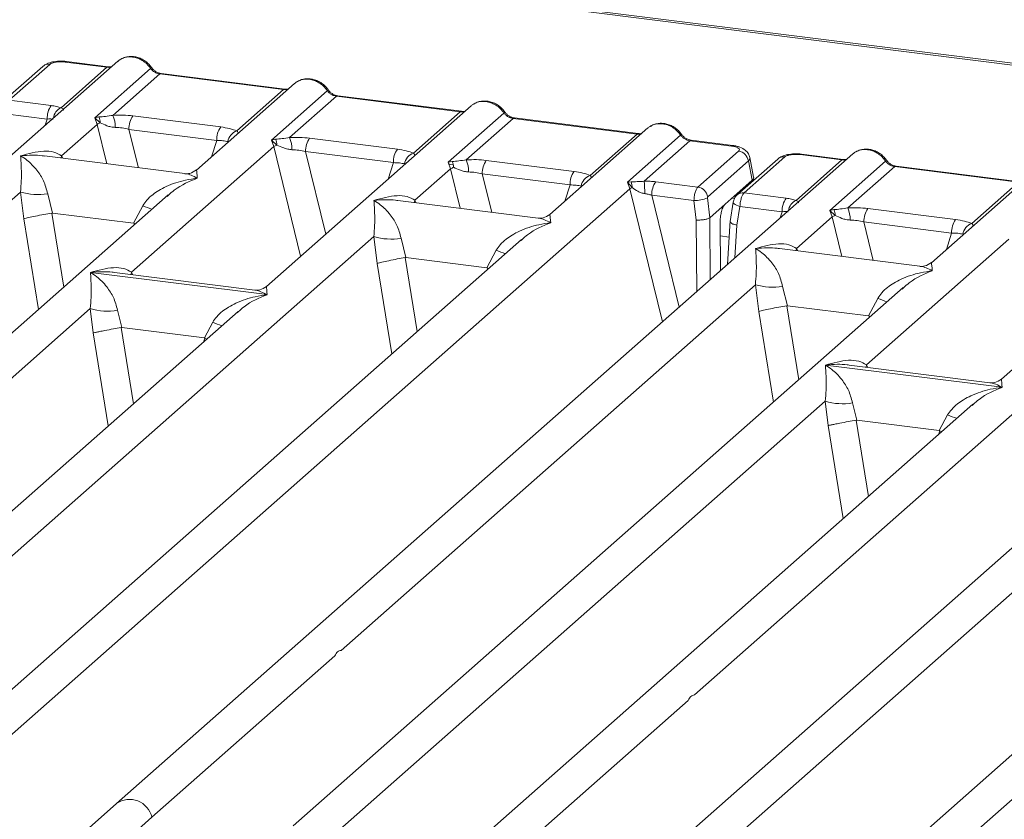
# Model space of a CAD drawing. Units: millimetres. Extents: x 5 to 428, y 5 to 292.
# Drawn here: x 338 to 347, y 126 to 133 of the extents above; entities that cross this region are included whole.
import ezdxf

# ---------------------------------------------------------------- set-up
doc = ezdxf.new("R2010")
doc.units = ezdxf.units.MM

msp = doc.modelspace()

# ---------------------------------------------------------------- linework, layer by layer
at = {"color": 7, "linetype": 'Continuous', "lineweight": 15}
for p, q in [((380.90804, 128.55929), (318.3689, 136.43848)), ((380.94375, 128.57339), (318.40462, 136.45258)), ((338.67733, 132.85206), (331.7148, 126.71168)), ((338.57356, 132.79415), (338.17887, 132.84387)), ((338.58606, 132.79908), (338.19137, 132.84881)), ((337.96685, 132.80264), (337.58204, 132.46327)), ((338.033, 132.82192), (337.64819, 132.48255)), ((338.14041, 132.41215), (338.57356, 132.79415)), ((338.45825, 132.31739), (338.98565, 132.78251)), ((339.07356, 132.73115), (338.63005, 132.34002)), ((339.07356, 132.73115), (340.24394, 132.5837)), ((340.25644, 132.58863), (339.08606, 132.73609)), ((340.34771, 132.64162), (339.41967, 131.82316)), ((339.80043, 132.19256), (340.24394, 132.5837)), ((340.12863, 132.10694), (340.65603, 132.57206)), ((337.64819, 132.48255), (338.04627, 132.4324)), ((340.74394, 132.5207), (340.30043, 132.12957)), ((340.74394, 132.5207), (341.91432, 132.37325)), ((341.92682, 132.37818), (340.75644, 132.52564)), ((342.0181, 132.43117), (340.08054, 130.7224)), ((338.00848, 132.3051), (337.60953, 132.35537)), ((338.49765, 132.32444), (338.45825, 132.31739)), ((338.48129, 132.255), (338.45825, 132.31739)), ((338.45825, 132.31739), (338.50911, 132.27018)), ((338.81938, 132.335), (339.64847, 132.23054)), ((341.47081, 131.98211), (341.91432, 132.37325)), ((341.79902, 131.8965), (342.32641, 132.36162)), ((342.41432, 132.31026), (341.97081, 131.91912)), ((342.41432, 132.31026), (343.5847, 132.1628)), ((343.5972, 132.16774), (342.42682, 132.31519)), ((338.14451, 131.95798), (338.48129, 132.255)), ((338.78159, 132.2077), (339.61069, 132.10325)), ((343.68848, 132.22072), (342.76044, 131.40226)), ((340.16803, 132.11399), (340.12863, 132.10694)), ((340.15167, 132.04455), (340.12863, 132.10694)), ((340.12863, 132.10694), (340.1795, 132.05973)), ((340.48976, 132.12455), (341.31886, 132.02009)), ((343.1412, 131.77166), (343.5847, 132.1628)), ((343.49373, 131.70751), (343.9968, 132.15117)), ((344.0847, 132.09981), (343.65156, 131.71781)), ((344.0847, 132.09981), (344.47939, 132.05008)), ((344.49189, 132.05502), (344.0972, 132.10474)), ((338.80538, 130.85723), (340.15167, 132.04455)), ((339.30974, 131.78932), (337.98243, 131.95654)), ((345.62612, 131.9766), (338.66359, 125.83622)), ((340.45197, 131.99725), (341.28107, 131.8928)), ((342.16014, 131.9141), (342.98924, 131.80964)), ((344.16043, 131.66209), (344.54524, 132.00146)), ((344.91564, 131.92718), (344.53084, 131.58781)), ((344.98179, 131.94646), (344.59698, 131.60709)), ((344.68751, 131.75546), (344.65047, 131.94264)), ((345.08921, 131.53669), (345.52235, 131.91868)), ((345.52235, 131.91868), (345.12766, 131.96841)), ((345.53485, 131.92362), (345.14016, 131.97334)), ((341.48527, 131.53708), (341.82205, 131.8341)), ((341.83841, 131.90354), (341.79902, 131.8965)), ((341.82205, 131.8341), (341.79902, 131.8965)), ((344.63787, 131.90863), (344.25306, 131.56926)), ((344.63787, 131.90863), (344.67403, 131.72585)), ((345.40704, 131.44193), (345.93444, 131.90705)), ((346.02235, 131.85569), (345.57884, 131.46455)), ((346.02235, 131.85569), (347.19273, 131.70823)), ((347.20523, 131.71317), (346.03485, 131.86062)), ((342.12235, 131.7868), (342.95145, 131.68235)), ((344.41741, 131.49953), (344.67403, 131.72585)), ((347.29651, 131.76615), (346.36847, 130.94769)), ((337.06035, 125.95108), (343.51727, 131.64555)), ((343.52923, 131.71171), (343.49373, 131.70751)), ((343.51727, 131.64555), (343.49373, 131.70751)), ((343.49373, 131.70751), (343.53844, 131.65688)), ((343.76235, 131.71224), (344.16043, 131.66209)), ((346.74922, 131.3171), (347.19273, 131.70823)), ((339.15226, 131.58732), (333.38518, 126.50124)), ((333.8377, 128.15974), (337.75547, 131.61488)), ((337.75547, 131.61488), (337.78782, 131.36167)), ((338.01298, 131.59902), (338.05898, 131.41679)), ((339.15405, 131.58518), (339.14149, 131.57443)), ((343.72456, 131.58495), (344.12351, 131.53468)), ((344.25142, 131.56066), (344.27201, 131.37133)), ((344.59698, 131.60709), (344.99506, 131.55693)), ((348.96689, 131.5557), (347.02934, 129.84694)), ((338.82564, 131.3202), (338.91269, 131.48567)), ((342.6505, 131.36842), (341.32319, 131.53564)), ((344.12351, 131.53468), (344.14356, 131.35042)), ((344.41741, 131.49953), (344.27227, 131.37153)), ((344.49492, 131.52069), (344.46483, 131.33805)), ((344.55832, 131.4799), (344.52899, 131.30186)), ((344.95727, 131.42964), (344.55832, 131.4799)), ((345.44644, 131.44897), (345.40704, 131.44193)), ((345.76817, 131.45953), (346.59727, 131.35507)), ((338.05898, 131.41679), (338.05163, 131.41668)), ((338.05898, 131.41679), (338.82564, 131.3202)), ((344.27201, 131.37133), (344.27227, 131.37153)), ((345.0933, 131.08252), (345.43008, 131.37953)), ((345.43008, 131.37953), (345.40704, 131.44193)), ((345.40704, 131.44193), (345.45791, 131.39471)), ((338.8328, 131.31826), (338.82564, 131.3202)), ((344.37137, 131.32926), (344.37511, 130.8733)), ((344.46531, 131.34705), (344.44045, 130.93093)), ((345.73038, 131.33224), (346.55948, 131.22778)), ((342.49302, 131.16642), (336.72594, 126.08034)), ((337.17847, 127.73884), (341.09623, 131.19398)), ((341.09623, 131.19398), (341.12859, 130.94078)), ((341.35374, 131.17813), (341.39974, 130.9959)), ((345.75417, 129.98176), (347.10046, 131.16908)), ((342.49482, 131.16428), (342.48418, 131.15519)), ((346.25853, 130.91385), (344.93122, 131.08108)), ((352.57492, 131.10113), (345.61238, 124.96075)), ((341.39974, 130.9959), (341.39239, 130.99578)), ((341.39974, 130.9959), (342.16641, 130.89931)), ((342.16641, 130.89931), (342.25345, 131.06478)), ((342.17356, 130.89736), (342.16641, 130.89931)), ((338.41847, 130.85589), (340.08765, 130.64559)), ((339.97061, 130.68856), (338.6433, 130.85579)), ((346.10105, 130.71185), (340.33397, 125.62577)), ((340.78649, 127.28427), (344.70426, 130.73942)), ((344.00914, 125.07562), (350.46606, 130.77008)), ((344.70426, 130.73942), (344.73661, 130.48621)), ((344.96177, 130.72356), (345.00777, 130.54133)), ((346.10285, 130.70971), (346.09028, 130.69897)), ((345.77443, 130.44474), (345.86148, 130.61021)), ((333.71958, 126.37198), (338.4157, 130.51356)), ((338.4157, 130.51356), (338.44345, 130.28338)), ((345.00777, 130.54133), (345.00042, 130.54121)), ((345.00777, 130.54133), (345.77443, 130.44474)), ((339.81249, 130.486), (335.05556, 126.29079)), ((338.67321, 130.49771), (338.71284, 130.33454)), ((339.81428, 130.48386), (339.80365, 130.47476)), ((345.78159, 130.44279), (345.77443, 130.44474)), ((338.70789, 130.33446), (338.71284, 130.33454)), ((338.71284, 130.33454), (339.49424, 130.23609)), ((339.49424, 130.23609), (339.57292, 130.38435)), ((339.49906, 130.23478), (339.49424, 130.23609)), ((339.51742, 130.22578), (339.49906, 130.23478)), ((349.44181, 130.29096), (343.67474, 125.20487)), ((344.12726, 126.86337), (348.04503, 130.31852)), ((345.36726, 129.98043), (347.03645, 129.77013)), ((346.9194, 129.8131), (345.59209, 129.98032)), ((340.66838, 125.49651), (345.36449, 129.6381)), ((346.76128, 129.61054), (342.00435, 125.41532)), ((345.36449, 129.6381), (345.39224, 129.40791)), ((345.622, 129.62224), (345.66163, 129.45907)), ((346.76308, 129.6084), (346.75244, 129.5993)), ((346.44303, 129.36062), (346.52171, 129.50889)), ((345.65668, 129.459), (345.66163, 129.45907)), ((345.66163, 129.45907), (346.44303, 129.36062)), ((346.44785, 129.35932), (346.44303, 129.36062)), ((346.46621, 129.35031), (346.44785, 129.35932)), ((338.99799, 125.70696), (340.72781, 127.23252)), ((342.33876, 125.28607), (344.06858, 126.81162)), ((345.94679, 124.8315), (347.67661, 126.35706)), ((338.66359, 125.83622), (338.16655, 125.39787)), ((338.80428, 125.53612), (338.99799, 125.70696))]:
    msp.add_line(p, q, dxfattribs=at)
at = {"color": 8, "linetype": 'Continuous', "lineweight": 15}
for p, q in [((337.98976, 132.24568), (338.00848, 132.3051)), ((338.48129, 132.255), (338.57229, 131.88223)), ((338.78159, 132.2077), (338.87021, 131.84469)), ((339.562, 131.94868), (339.61069, 132.10325)), ((340.15167, 132.04455), (340.40465, 131.00824)), ((338.14451, 131.95798), (338.14115, 131.93654)), ((338.15612, 131.93466), (338.14451, 131.95798)), ((340.45197, 131.99725), (340.64225, 131.21779)), ((341.23238, 131.73823), (341.28107, 131.8928)), ((341.82205, 131.8341), (341.91305, 131.46133)), ((342.12235, 131.7868), (342.21097, 131.42379)), ((342.90277, 131.52778), (342.95145, 131.68235)), ((343.51727, 131.64555), (343.82436, 130.38759)), ((341.48527, 131.53708), (341.48192, 131.51565)), ((341.49689, 131.51376), (341.48527, 131.53708)), ((343.72456, 131.58495), (343.98276, 130.52728)), ((344.4832, 131.55755), (344.50613, 131.55466)), ((337.78782, 131.36167), (337.92661, 130.5064)), ((338.05163, 131.41668), (338.1652, 130.71682)), ((344.27227, 131.37153), (344.27707, 130.78684)), ((344.93855, 131.37022), (344.95727, 131.42964)), ((345.43008, 131.37953), (345.52108, 131.00676)), ((338.82592, 131.29952), (338.8328, 131.31826)), ((344.14356, 131.35042), (344.14911, 130.67399)), ((344.52899, 131.30186), (344.51052, 130.99272)), ((345.73038, 131.33224), (345.819, 130.96923)), ((344.37242, 131.20032), (344.45592, 131.1898)), ((346.51079, 131.07321), (346.55948, 131.22778)), ((345.0933, 131.08252), (345.08995, 131.06108)), ((345.10491, 131.05919), (345.0933, 131.08252)), ((341.39239, 130.99578), (341.50596, 130.29592)), ((341.12859, 130.94078), (341.26738, 130.08551)), ((342.16669, 130.87862), (342.17356, 130.89736)), ((338.80538, 130.85723), (338.80202, 130.83579)), ((338.81801, 130.83377), (338.80538, 130.85723)), ((345.00042, 130.54121), (345.11399, 129.84135)), ((344.73661, 130.48621), (344.8754, 129.63094)), ((345.77471, 130.42405), (345.78159, 130.44279)), ((338.70789, 130.33446), (338.82467, 129.61483)), ((338.44345, 130.28338), (338.58608, 129.40442)), ((339.48539, 130.19753), (339.49906, 130.23478)), ((345.75417, 129.98176), (345.75082, 129.96032)), ((345.76681, 129.95831), (345.75417, 129.98176)), ((345.39224, 129.40791), (345.53488, 128.52895)), ((345.65668, 129.459), (345.77346, 128.73936)), ((346.43419, 129.32207), (346.44785, 129.35932))]:
    msp.add_line(p, q, dxfattribs=at)
at = {"color": 8, "linetype": 'Continuous', "lineweight": 15, "flags": 128}
for points in [[(338.58537, 132.79915), (338.57985, 132.79819), (338.57356, 132.79415)], [(340.25576, 132.5887), (340.25023, 132.58774), (340.24394, 132.5837)], [(341.92614, 132.37825), (341.92061, 132.37729), (341.91432, 132.37325)], [(343.59652, 132.1678), (343.591, 132.16685), (343.5847, 132.1628)], [(344.47939, 132.05008), (344.48568, 132.05413), (344.49176, 132.05503)], [(345.53416, 131.92368), (345.52864, 131.92273), (345.52235, 131.91868)], [(344.55832, 131.4799), (344.54109, 131.48522), (344.52586, 131.49127), (344.51319, 131.49782), (344.50358, 131.50462), (344.49739, 131.51141), (344.49484, 131.51793), (344.49492, 131.52069)]]:
    msp.add_lwpolyline(points, dxfattribs=at)
at = {"color": 7, "linetype": 'Continuous', "lineweight": 15, "flags": 128}
for points in [[(338.58606, 132.79908), (338.58594, 132.7991), (338.58537, 132.79915)], [(340.25644, 132.58863), (340.25632, 132.58865), (340.25576, 132.5887)], [(341.92682, 132.37818), (341.9267, 132.3782), (341.92614, 132.37825)], [(343.5972, 132.16774), (343.59709, 132.16775), (343.59652, 132.1678)], [(345.53485, 131.92362), (345.53473, 131.92363), (345.53416, 131.92368)]]:
    msp.add_lwpolyline(points, dxfattribs=at)
at = {"color": 8, "linetype": 'Continuous', "lineweight": 15}
for centre, radius, start, end in [((338.19008, 132.83379), 0.01508, 85.077411, 138.008977), ((338.02101, 132.73993), 0.08287, 81.687099, 130.815694), ((338.97626, 132.79346), 0.01443, 310.615524, 11.71168), ((339.08476, 132.72107), 0.01508, 85.077411, 138.008977), ((340.64665, 132.58301), 0.01442, 310.599189, 11.763623), ((340.75514, 132.51062), 0.01508, 85.077411, 138.008977), ((338.19467, 132.2954), 0.12874, 114.925981, 171.669153), ((342.31703, 132.37256), 0.01442, 310.599189, 11.763623), ((342.42553, 132.30017), 0.01508, 85.077411, 138.008977), ((343.98741, 132.16211), 0.01442, 310.599189, 11.763623), ((344.09591, 132.08972), 0.01508, 85.077411, 138.008977), ((344.96981, 131.86446), 0.08287, 81.687099, 130.815694), ((345.13887, 131.95832), 0.01508, 85.077411, 138.008977), ((345.92505, 131.918), 0.01443, 310.615524, 11.71168), ((346.03355, 131.8456), 0.01508, 85.077411, 138.008977), ((344.58512, 131.52468), 0.08326, 81.813672, 130.854867), ((339.34403, 132.53747), 1.13681, 247.701532, 252.425423), ((345.14346, 131.41994), 0.12874, 114.925981, 171.669153), ((342.68479, 132.11658), 1.13681, 247.701532, 252.425423), ((346.29282, 131.66201), 1.13681, 247.701532, 252.425423), ((340.00426, 131.43615), 1.13681, 247.701532, 252.425423), ((346.95305, 130.56069), 1.13681, 247.701532, 252.425423), ((338.78796, 125.66077), 0.21506, 12.403341, 125.330958)]:
    msp.add_arc(centre, radius, start, end, dxfattribs=at)
at = {"color": 7, "linetype": 'Continuous', "lineweight": 15}
for centre, radius, start, end in [((338.21322, 132.31358), 0.20491, 144.560865, 182.371342), ((338.3879, 132.2729), 0.12124, 358.710686, 25.154199), ((338.35347, 132.22834), 0.29827, 359.5395, 21.987769), ((338.98633, 132.21618), 0.20491, 144.560865, 182.371342), ((338.59737, 132.07532), 0.21391, 114.365746, 122.863187), ((339.81542, 132.11172), 0.20491, 144.560865, 182.371342), ((339.83961, 132.07442), 0.12447, 108.34777, 171.96804), ((340.05828, 132.06246), 0.12124, 358.710686, 25.154199), ((340.02385, 132.01789), 0.29827, 359.5395, 21.987769), ((340.65671, 132.00573), 0.20491, 144.560865, 182.371342), ((340.26775, 131.86487), 0.21391, 114.365746, 122.863187), ((341.48581, 131.90128), 0.20491, 144.560865, 182.371342), ((341.50999, 131.86397), 0.12447, 108.34777, 171.96804), ((341.69424, 131.80744), 0.29827, 359.5395, 21.987769), ((342.32709, 131.79528), 0.20491, 144.560865, 182.371342), ((344.52928, 131.8929), 0.10972, 8.238558, 81.638569), ((341.93813, 131.65442), 0.21391, 114.365748, 122.863186), ((341.72867, 131.85201), 0.12124, 358.710686, 25.154199), ((343.15619, 131.69083), 0.20491, 144.560865, 182.371342), ((343.18038, 131.65352), 0.12447, 108.34777, 171.96804), ((343.59919, 131.51788), 0.15169, 113.607556, 122.687842), ((343.41817, 131.66488), 0.12054, 356.19455, 22.86461), ((342.72814, 131.60517), 0.93027, 359.672727, 6.95488), ((343.9293, 131.59342), 0.20491, 144.560865, 182.371342), ((344.14447, 131.55354), 0.10972, 8.238558, 81.638569), ((337.91889, 132.16998), 0.57865, 253.595157, 279.35739), ((344.13, 131.83056), 0.29595, 268.743447, 294.219687), ((345.16201, 131.43812), 0.20491, 144.560865, 182.371342), ((345.33669, 131.39744), 0.12124, 358.710686, 25.154199), ((345.30226, 131.35287), 0.29827, 359.5395, 21.987769), ((345.93512, 131.34071), 0.20491, 144.560865, 182.371342), ((345.54616, 131.19985), 0.21391, 114.365746, 122.863187), ((346.76422, 131.23626), 0.20491, 144.560865, 182.371342), ((346.7884, 131.19895), 0.12447, 108.34777, 171.96804), ((341.25966, 131.74908), 0.57865, 253.595157, 279.35739), ((344.86768, 131.29451), 0.57865, 253.595157, 279.35739), ((338.57912, 131.06866), 0.57865, 253.595157, 279.35739), ((345.52791, 130.19319), 0.57865, 253.595157, 279.35739)]:
    msp.add_arc(centre, radius, start, end, dxfattribs=at)
for points, knots in [([(338.19122, 132.84883), (338.17992, 132.84996), (338.15775, 132.85218), (338.11262, 132.85209), (338.05943, 132.84584), (338.00488, 132.82986), (337.9793, 132.81155), (337.96678, 132.80258)], [0, 0, 0, 0, 0.1394706, 0.273343, 0.5270496, 0.7683207, 1, 1, 1, 1]), ([(338.17887, 132.84387), (338.16436, 132.8451), (338.1354, 132.84756), (338.09112, 132.84384), (338.05346, 132.83523), (338.03983, 132.82636), (338.033, 132.82192)], [0, 0, 0, 0, 0.2506495, 0.5, 0.7493505, 1, 1, 1, 1]), ([(338.69996, 132.86667), (338.69492, 132.86441), (338.68612, 132.86047), (338.68, 132.85333), (338.67738, 132.85028)], [0, 0, 0, 0, 0.57304716, 1, 1, 1, 1]), ([(338.99038, 132.7964), (338.98223, 132.80692), (338.96583, 132.82807), (338.93347, 132.85465), (338.8967, 132.87591), (338.85636, 132.89034), (338.81419, 132.89715), (338.77209, 132.89551), (338.73141, 132.88588), (338.70777, 132.8726), (338.69591, 132.86593)], [0, 0, 0, 0, 0.1205022, 0.2424022, 0.3656627, 0.4902431, 0.6160843, 0.7430936, 0.8711311, 1, 1, 1, 1]), ([(338.81646, 132.89108), (338.8318, 132.88815), (338.86323, 132.88217), (338.90912, 132.85944), (338.9525, 132.82673), (338.97444, 132.79746), (338.98565, 132.78251)], [0, 0, 0, 0, 0.2332459, 0.4776245, 0.7331931, 1, 1, 1, 1]), ([(338.61977, 132.8013), (338.61911, 132.80097), (338.61092, 132.79683), (338.59789, 132.79801), (338.58591, 132.7991)], [0, 0, 0, 0, 0.0798653, 1, 1, 1, 1]), ([(338.98565, 132.78251), (338.99157, 132.77569), (339.00294, 132.76258), (339.02504, 132.74716), (339.0488, 132.73583), (339.06537, 132.7327), (339.07356, 132.73115)], [0, 0, 0, 0, 0.26211157, 0.5034383, 0.75476357, 1, 1, 1, 1]), ([(339.08591, 132.73611), (339.07698, 132.73785), (339.05904, 132.74135), (339.03282, 132.75464), (339.00878, 132.77285), (338.99653, 132.78852), (338.99038, 132.7964)], [0, 0, 0, 0, 0.2461991, 0.4947981, 0.7460801, 1, 1, 1, 1]), ([(340.34776, 132.63983), (340.35038, 132.64288), (340.3565, 132.65002), (340.3653, 132.65396), (340.37034, 132.65622)], [0, 0, 0, 0, 0.4269528, 1, 1, 1, 1]), ([(340.66076, 132.58595), (340.65261, 132.59647), (340.63621, 132.61762), (340.60385, 132.64421), (340.56709, 132.66546), (340.52674, 132.67989), (340.48458, 132.6867), (340.44247, 132.68506), (340.40179, 132.67543), (340.37815, 132.66215), (340.3663, 132.65548)], [0, 0, 0, 0, 0.1205022, 0.2424022, 0.3656627, 0.4902431, 0.6160843, 0.7430936, 0.8711311, 1, 1, 1, 1]), ([(340.48684, 132.68063), (340.50219, 132.6777), (340.53361, 132.67172), (340.5795, 132.649), (340.62288, 132.61628), (340.64482, 132.58701), (340.65603, 132.57206)], [0, 0, 0, 0, 0.23324586, 0.47762454, 0.73319306, 1, 1, 1, 1]), ([(340.29015, 132.59085), (340.2895, 132.59052), (340.2813, 132.58638), (340.26827, 132.58756), (340.25629, 132.58865)], [0, 0, 0, 0, 0.0798653, 1, 1, 1, 1]), ([(340.65603, 132.57206), (340.66195, 132.56524), (340.67332, 132.55213), (340.69543, 132.53671), (340.71918, 132.52538), (340.73575, 132.52225), (340.74394, 132.5207)], [0, 0, 0, 0, 0.2621116, 0.5034383, 0.7547636, 1, 1, 1, 1]), ([(340.75629, 132.52566), (340.74736, 132.5274), (340.72943, 132.5309), (340.7032, 132.54419), (340.67916, 132.5624), (340.66692, 132.57808), (340.66076, 132.58595)], [0, 0, 0, 0, 0.24619908, 0.49479813, 0.74608013, 1, 1, 1, 1]), ([(342.33114, 132.37551), (342.32299, 132.38602), (342.3066, 132.40718), (342.27423, 132.43376), (342.23747, 132.45501), (342.19712, 132.46945), (342.15496, 132.47625), (342.11285, 132.47461), (342.07217, 132.46498), (342.04853, 132.4517), (342.03668, 132.44504)], [0, 0, 0, 0, 0.1205022, 0.2424022, 0.3656627, 0.4902431, 0.6160843, 0.7430936, 0.8711311, 1, 1, 1, 1]), ([(342.15722, 132.47018), (342.17257, 132.46726), (342.20399, 132.46127), (342.24988, 132.43855), (342.29326, 132.40584), (342.31521, 132.37657), (342.32641, 132.36162)], [0, 0, 0, 0, 0.2332459, 0.4776245, 0.7331931, 1, 1, 1, 1]), ([(338.04627, 132.4324), (338.06366, 132.42986), (338.09831, 132.4248), (338.12641, 132.41636), (338.14041, 132.41215)], [0, 0, 0, 0, 0.501794, 1, 1, 1, 1]), ([(338.16058, 132.3881), (338.16247, 132.3908), (338.16524, 132.39476), (338.1552, 132.4024), (338.14504, 132.4091), (338.14041, 132.41215)], [0, 0, 0, 0, 0.5394892, 0.790324, 1, 1, 1, 1]), ([(341.96053, 132.3804), (341.95988, 132.38007), (341.95168, 132.37593), (341.93866, 132.37711), (341.92667, 132.3782)], [0, 0, 0, 0, 0.0798653, 1, 1, 1, 1]), ([(342.01815, 132.42938), (342.02076, 132.43243), (342.02689, 132.43957), (342.03568, 132.44351), (342.04073, 132.44577)], [0, 0, 0, 0, 0.4269528, 1, 1, 1, 1]), ([(342.42667, 132.31521), (342.41775, 132.31695), (342.39981, 132.32045), (342.37359, 132.33374), (342.34954, 132.35195), (342.3373, 132.36763), (342.33114, 132.37551)], [0, 0, 0, 0, 0.2461991, 0.4947981, 0.7460801, 1, 1, 1, 1]), ([(338.00848, 132.3051), (338.01974, 132.30563), (338.04057, 132.30661), (338.0578, 132.30514), (338.06572, 132.30447)], [0, 0, 0, 0, 0.5407101, 1, 1, 1, 1]), ([(338.63005, 132.34002), (338.60555, 132.33655), (338.55329, 132.32916), (338.51695, 132.32607), (338.49765, 132.32444)], [0, 0, 0, 0, 0.4687806, 1, 1, 1, 1]), ([(338.63005, 132.34002), (338.66197, 132.34144), (338.72615, 132.34429), (338.7882, 132.33811), (338.81938, 132.335)], [0, 0, 0, 0, 0.4974113, 1, 1, 1, 1]), ([(342.32641, 132.36162), (342.33233, 132.35479), (342.34371, 132.34168), (342.36581, 132.32626), (342.38956, 132.31494), (342.40614, 132.3118), (342.41432, 132.31026)], [0, 0, 0, 0, 0.2621116, 0.5034383, 0.7547636, 1, 1, 1, 1]), ([(338.50911, 132.27018), (338.52945, 132.26048), (338.55981, 132.24601), (338.61034, 132.22967), (338.63812, 132.22717), (338.65173, 132.22594)], [0, 0, 0, 0, 0.508694, 0.7592559, 1, 1, 1, 1]), ([(338.65173, 132.22594), (338.6736, 132.22471), (338.71782, 132.22222), (338.76018, 132.21258), (338.78159, 132.2077)], [0, 0, 0, 0, 0.4945789, 1, 1, 1, 1]), ([(339.64847, 132.23054), (339.67803, 132.226), (339.73684, 132.21696), (339.77931, 132.20067), (339.80043, 132.19256)], [0, 0, 0, 0, 0.5025887, 1, 1, 1, 1]), ([(343.68853, 132.21893), (343.69114, 132.22198), (343.69727, 132.22912), (343.70607, 132.23306), (343.71111, 132.23532)], [0, 0, 0, 0, 0.4269358, 1, 1, 1, 1]), ([(344.00153, 132.16506), (343.99338, 132.17557), (343.97698, 132.19673), (343.94461, 132.22331), (343.90785, 132.24456), (343.8675, 132.259), (343.82534, 132.2658), (343.78323, 132.26416), (343.74255, 132.25454), (343.71892, 132.24125), (343.70706, 132.23459)], [0, 0, 0, 0, 0.1205022, 0.2424022, 0.3656627, 0.4902431, 0.6160843, 0.7430936, 0.8711311, 1, 1, 1, 1]), ([(343.82761, 132.25973), (343.84295, 132.25681), (343.87438, 132.25082), (343.92027, 132.2281), (343.96365, 132.19539), (343.98559, 132.16612), (343.9968, 132.15117)], [0, 0, 0, 0, 0.2332484, 0.477628, 0.7331956, 1, 1, 1, 1]), ([(339.61069, 132.10325), (339.63117, 132.10284), (339.67171, 132.10204), (339.70159, 132.0952), (339.71636, 132.09181)], [0, 0, 0, 0, 0.5054211, 1, 1, 1, 1]), ([(340.30043, 132.12957), (340.27593, 132.1261), (340.22367, 132.11871), (340.18733, 132.11563), (340.16803, 132.11399)], [0, 0, 0, 0, 0.4687806, 1, 1, 1, 1]), ([(340.30043, 132.12957), (340.33235, 132.13099), (340.39654, 132.13385), (340.45858, 132.12766), (340.48976, 132.12455)], [0, 0, 0, 0, 0.4974113, 1, 1, 1, 1]), ([(343.63092, 132.16995), (343.63026, 132.16962), (343.62206, 132.16548), (343.60904, 132.16667), (343.59705, 132.16775)], [0, 0, 0, 0, 0.0798653, 1, 1, 1, 1]), ([(343.9968, 132.15117), (344.00272, 132.14434), (344.01409, 132.13123), (344.03619, 132.11581), (344.05994, 132.10449), (344.07652, 132.10135), (344.0847, 132.09981)], [0, 0, 0, 0, 0.2621116, 0.5034383, 0.7547636, 1, 1, 1, 1]), ([(344.09705, 132.10476), (344.08813, 132.1065), (344.07019, 132.11), (344.04397, 132.1233), (344.01993, 132.1415), (344.00768, 132.15718), (344.00153, 132.16506)], [0, 0, 0, 0, 0.24619908, 0.49479813, 0.74608013, 1, 1, 1, 1]), ([(337.75732, 131.957), (337.83078, 131.97723), (337.9391, 132.00706), (338.07154, 131.9995), (338.12098, 131.97137), (338.14451, 131.95798)], [0, 0, 0, 0, 0.5249046, 0.7739775, 1, 1, 1, 1]), ([(340.1795, 132.05973), (340.19984, 132.05003), (340.23019, 132.03556), (340.28073, 132.01922), (340.3085, 132.01672), (340.32212, 132.01549)], [0, 0, 0, 0, 0.508694, 0.7592559, 1, 1, 1, 1]), ([(340.32212, 132.01549), (340.34399, 132.01426), (340.38821, 132.01177), (340.43056, 132.00213), (340.45197, 131.99725)], [0, 0, 0, 0, 0.4945789, 1, 1, 1, 1]), ([(341.31886, 132.02009), (341.34841, 132.01555), (341.40722, 132.00651), (341.44969, 131.99022), (341.47081, 131.98211)], [0, 0, 0, 0, 0.5025887, 1, 1, 1, 1]), ([(344.47939, 132.05008), (344.49272, 132.0478), (344.5193, 132.04326), (344.54514, 132.03071), (344.55629, 132.01595), (344.54893, 132.0063), (344.54524, 132.00146)], [0, 0, 0, 0, 0.2506495, 0.5, 0.7493505, 1, 1, 1, 1]), ([(344.65064, 131.94172), (344.64714, 131.95348), (344.63914, 131.98036), (344.60868, 132.01332), (344.56805, 132.0362), (344.52652, 132.0495), (344.50343, 132.05317), (344.49174, 132.05503)], [0, 0, 0, 0, 0.1846777, 0.4221707, 0.6989156, 0.8475891, 1, 1, 1, 1]), ([(345.93917, 131.92094), (345.93102, 131.93145), (345.91462, 131.95261), (345.88226, 131.97919), (345.8455, 132.00044), (345.80515, 132.01488), (345.76299, 132.02168), (345.72088, 132.02004), (345.6802, 132.01042), (345.65656, 131.99713), (345.64471, 131.99047)], [0, 0, 0, 0, 0.1205022, 0.2424022, 0.3656627, 0.4902431, 0.6160843, 0.7430936, 0.8711311, 1, 1, 1, 1]), ([(345.76525, 132.01561), (345.7806, 132.01269), (345.81202, 132.0067), (345.85791, 131.98398), (345.90129, 131.95127), (345.92323, 131.922), (345.93444, 131.90705)], [0, 0, 0, 0, 0.2332459, 0.4776245, 0.7331931, 1, 1, 1, 1]), ([(337.75547, 131.61488), (337.75858, 131.65175), (337.76511, 131.72926), (337.76408, 131.85272), (337.76005, 131.91486), (337.75732, 131.957)], [0, 0, 0, 0, 0.2260225, 0.4750954, 1, 1, 1, 1]), ([(337.75732, 131.957), (337.7771, 131.94443), (337.81334, 131.9214), (337.86517, 131.87475), (337.90906, 131.82574), (337.94549, 131.77332), (337.98496, 131.70492), (338.00178, 131.64132), (338.01298, 131.59902)], [0, 0, 0, 0, 0.1948854, 0.3570199, 0.5209618, 0.6533952, 0.7694741, 1, 1, 1, 1]), ([(341.97081, 131.91912), (341.94631, 131.91565), (341.89405, 131.90826), (341.85772, 131.90518), (341.83841, 131.90354)], [0, 0, 0, 0, 0.4687806, 1, 1, 1, 1]), ([(341.97081, 131.91912), (342.00274, 131.92054), (342.06692, 131.9234), (342.12896, 131.91721), (342.16014, 131.9141)], [0, 0, 0, 0, 0.49741134, 1, 1, 1, 1]), ([(345.14001, 131.97336), (345.12871, 131.97449), (345.10655, 131.97671), (345.06142, 131.97662), (345.00823, 131.97037), (344.95367, 131.9544), (344.9281, 131.93608), (344.91557, 131.92711)], [0, 0, 0, 0, 0.1394706, 0.273343, 0.5270496, 0.7683207, 1, 1, 1, 1]), ([(345.12766, 131.96841), (345.11315, 131.96964), (345.08419, 131.97209), (345.03991, 131.96837), (345.00225, 131.95976), (344.98862, 131.9509), (344.98179, 131.94646)], [0, 0, 0, 0, 0.2506495, 0.5, 0.7493505, 1, 1, 1, 1]), ([(345.56856, 131.92583), (345.56791, 131.9255), (345.55971, 131.92136), (345.54668, 131.92255), (345.5347, 131.92363)], [0, 0, 0, 0, 0.0798653, 1, 1, 1, 1]), ([(345.64875, 131.9912), (345.64371, 131.98894), (345.63491, 131.985), (345.62879, 131.97786), (345.62617, 131.97481)], [0, 0, 0, 0, 0.57304716, 1, 1, 1, 1]), ([(346.0347, 131.86064), (346.02577, 131.86238), (346.00783, 131.86588), (345.98161, 131.87918), (345.95757, 131.89738), (345.94532, 131.91306), (345.93917, 131.92094)], [0, 0, 0, 0, 0.2461991, 0.4947981, 0.7460801, 1, 1, 1, 1]), ([(339.42094, 131.82425), (339.39917, 131.81089), (339.35828, 131.7858), (339.32509, 131.78821), (339.30957, 131.78934)], [0, 0, 0, 0, 0.5324231, 1, 1, 1, 1]), ([(341.28107, 131.8928), (341.30156, 131.89239), (341.34209, 131.89159), (341.37197, 131.88475), (341.38675, 131.88136)], [0, 0, 0, 0, 0.5054211, 1, 1, 1, 1]), ([(341.83898, 131.87355), (341.83005, 131.87456), (341.81766, 131.87596), (341.80796, 131.87881), (341.80525, 131.87961)], [0, 0, 0, 0, 0.7207876, 1, 1, 1, 1]), ([(341.84988, 131.84928), (341.87022, 131.83958), (341.90058, 131.82511), (341.95111, 131.80877), (341.97889, 131.80627), (341.9925, 131.80505)], [0, 0, 0, 0, 0.508694, 0.7592559, 1, 1, 1, 1]), ([(345.93444, 131.90705), (345.94036, 131.90022), (345.95173, 131.88711), (345.97384, 131.87169), (345.99759, 131.86037), (346.01416, 131.85723), (346.02235, 131.85569)], [0, 0, 0, 0, 0.26211157, 0.5034383, 0.75476357, 1, 1, 1, 1]), ([(338.91269, 131.48567), (338.92485, 131.50388), (338.95098, 131.54297), (339.00366, 131.59006), (339.0651, 131.63246), (339.13805, 131.67083), (339.22278, 131.70373), (339.32161, 131.73137), (339.39024, 131.74119), (339.4277, 131.74656)], [0, 0, 0, 0, 0.1077634, 0.2313602, 0.3473077, 0.479603, 0.6433623, 0.8053224, 1, 1, 1, 1]), ([(341.9925, 131.80505), (342.01437, 131.80381), (342.05859, 131.80132), (342.10095, 131.79168), (342.12235, 131.7868)], [0, 0, 0, 0, 0.4945789, 1, 1, 1, 1]), ([(342.98924, 131.80964), (343.0188, 131.8051), (343.07761, 131.79606), (343.12007, 131.77977), (343.1412, 131.77166)], [0, 0, 0, 0, 0.50258866, 1, 1, 1, 1]), ([(344.67403, 131.72585), (344.68203, 131.73456), (344.69112, 131.74446), (344.68711, 131.7545), (344.68663, 131.7557)], [0, 0, 0, 0, 0.8794712, 1, 1, 1, 1]), ([(342.95145, 131.68235), (342.97194, 131.68194), (343.01247, 131.68114), (343.04235, 131.6743), (343.05713, 131.67091)], [0, 0, 0, 0, 0.5054211, 1, 1, 1, 1]), ([(343.65156, 131.71781), (343.64093, 131.71669), (343.61758, 131.71422), (343.57377, 131.71335), (343.54732, 131.71238), (343.52923, 131.71171)], [0, 0, 0, 0, 0.2091706, 0.4593552, 1, 1, 1, 1]), ([(343.53844, 131.65688), (343.5557, 131.64518), (343.58133, 131.62782), (343.62367, 131.60722), (343.64709, 131.60225), (343.65839, 131.59986)], [0, 0, 0, 0, 0.516532, 0.766803, 1, 1, 1, 1]), ([(343.76235, 131.71224), (343.74427, 131.71416), (343.70823, 131.71799), (343.67041, 131.71787), (343.65156, 131.71781)], [0, 0, 0, 0, 0.5017781, 1, 1, 1, 1]), ([(344.12351, 131.53468), (344.12384, 131.54264), (344.12446, 131.55816), (344.12855, 131.58811), (344.13643, 131.62035), (344.14827, 131.64839), (344.15657, 131.65774), (344.16043, 131.66209)], [0, 0, 0, 0, 0.1518654, 0.2961645, 0.560732, 0.7953838, 1, 1, 1, 1]), ([(341.09808, 131.53611), (341.17154, 131.55634), (341.27986, 131.58617), (341.41231, 131.57861), (341.46175, 131.55047), (341.48527, 131.53708)], [0, 0, 0, 0, 0.5249046, 0.7739775, 1, 1, 1, 1]), ([(343.65839, 131.59986), (343.66881, 131.59822), (343.69149, 131.59466), (343.71296, 131.58835), (343.72456, 131.58495)], [0, 0, 0, 0, 0.4592899, 1, 1, 1, 1]), ([(344.25142, 131.56066), (344.25135, 131.56158), (344.25123, 131.56338), (344.25154, 131.56597), (344.25215, 131.56813), (344.25276, 131.56888), (344.25306, 131.56926)], [0, 0, 0, 0, 0.2555497, 0.5017524, 0.7497271, 1, 1, 1, 1]), ([(344.53076, 131.58774), (344.52571, 131.58264), (344.51615, 131.573), (344.50579, 131.55507), (344.49844, 131.5371), (344.49601, 131.52557), (344.49482, 131.51989)], [0, 0, 0, 0, 0.2864712, 0.5420831, 0.7748254, 1, 1, 1, 1]), ([(344.59698, 131.60709), (344.59309, 131.60274), (344.58475, 131.5934), (344.57255, 131.5654), (344.56422, 131.53322), (344.55967, 131.50332), (344.55878, 131.48784), (344.55832, 131.4799)], [0, 0, 0, 0, 0.2046161, 0.4392679, 0.7038354, 0.8481346, 1, 1, 1, 1]), ([(344.99506, 131.55693), (345.01245, 131.5544), (345.04711, 131.54934), (345.07521, 131.54089), (345.08921, 131.53669)], [0, 0, 0, 0, 0.501794, 1, 1, 1, 1]), ([(341.09623, 131.19398), (341.09934, 131.23086), (341.10588, 131.30836), (341.10485, 131.43182), (341.10082, 131.49396), (341.09808, 131.53611)], [0, 0, 0, 0, 0.2260225, 0.4750954, 1, 1, 1, 1]), ([(341.09808, 131.53611), (341.11787, 131.52354), (341.15411, 131.50051), (341.20593, 131.45385), (341.24983, 131.40484), (341.28626, 131.35242), (341.32572, 131.28402), (341.34255, 131.22042), (341.35374, 131.17813)], [0, 0, 0, 0, 0.1948854, 0.3570199, 0.5209618, 0.6533952, 0.769474, 1, 1, 1, 1]), ([(344.37137, 131.32926), (344.37153, 131.33978), (344.37184, 131.35966), (344.37579, 131.39542), (344.38405, 131.43646), (344.39882, 131.47758), (344.41132, 131.49234), (344.41741, 131.49953)], [0, 0, 0, 0, 0.15020809, 0.28387937, 0.50081868, 0.75655009, 1, 1, 1, 1]), ([(345.10937, 131.51263), (345.11126, 131.51533), (345.11403, 131.51929), (345.104, 131.52693), (345.09383, 131.53364), (345.08921, 131.53669)], [0, 0, 0, 0, 0.5394892, 0.790324, 1, 1, 1, 1]), ([(345.57884, 131.46455), (345.55434, 131.46108), (345.50208, 131.45369), (345.46574, 131.45061), (345.44644, 131.44897)], [0, 0, 0, 0, 0.4687806, 1, 1, 1, 1]), ([(345.57884, 131.46455), (345.61076, 131.46597), (345.67494, 131.46883), (345.73699, 131.46264), (345.76817, 131.45953)], [0, 0, 0, 0, 0.4974113, 1, 1, 1, 1]), ([(338.05163, 131.41668), (338.02715, 131.41239), (337.97574, 131.40339), (337.89683, 131.38758), (337.82777, 131.37236), (337.80115, 131.36524), (337.78782, 131.36167)], [0, 0, 0, 0, 0.2380044, 0.4998419, 0.749633, 1, 1, 1, 1]), ([(342.76171, 131.40335), (342.73994, 131.38999), (342.69905, 131.3649), (342.66586, 131.36731), (342.65034, 131.36844)], [0, 0, 0, 0, 0.5324231, 1, 1, 1, 1]), ([(344.27201, 131.37133), (344.26617, 131.36828), (344.25727, 131.36363), (344.23735, 131.35841), (344.21631, 131.3543), (344.19198, 131.35149), (344.16579, 131.35005), (344.1513, 131.35029), (344.14356, 131.35042)], [0, 0, 0, 0, 0.2423003, 0.3692153, 0.4996204, 0.7095313, 0.8447986, 1, 1, 1, 1]), ([(344.95727, 131.42964), (344.96853, 131.43017), (344.98936, 131.43114), (345.0066, 131.42967), (345.01451, 131.429)], [0, 0, 0, 0, 0.5407101, 1, 1, 1, 1]), ([(345.45791, 131.39471), (345.47825, 131.38502), (345.5086, 131.37055), (345.55914, 131.3542), (345.58691, 131.3517), (345.60053, 131.35048)], [0, 0, 0, 0, 0.508694, 0.7592559, 1, 1, 1, 1]), ([(346.59727, 131.35507), (346.62682, 131.35053), (346.68563, 131.34149), (346.7281, 131.3252), (346.74922, 131.3171)], [0, 0, 0, 0, 0.5025887, 1, 1, 1, 1]), ([(342.25345, 131.06478), (342.26562, 131.08298), (342.29174, 131.12207), (342.34442, 131.16917), (342.40587, 131.21156), (342.47881, 131.24993), (342.56355, 131.28283), (342.66237, 131.31048), (342.731, 131.3203), (342.76847, 131.32566)], [0, 0, 0, 0, 0.1077634, 0.2313602, 0.3473077, 0.479603, 0.6433623, 0.8053224, 1, 1, 1, 1]), ([(344.52899, 131.30186), (344.52167, 131.30363), (344.50799, 131.30693), (344.48842, 131.31414), (344.4742, 131.32181), (344.46695, 131.32949), (344.46364, 131.33462), (344.46545, 131.33713), (344.46595, 131.33782)], [0, 0, 0, 0, 0.19260283, 0.360455, 0.62088859, 0.78271445, 0.9401999, 1, 1, 1, 1]), ([(345.60053, 131.35048), (345.6224, 131.34924), (345.66661, 131.34675), (345.70897, 131.33711), (345.73038, 131.33224)], [0, 0, 0, 0, 0.4945789, 1, 1, 1, 1]), ([(346.55948, 131.22778), (346.57997, 131.22738), (346.6205, 131.22658), (346.65038, 131.21973), (346.66516, 131.21635)], [0, 0, 0, 0, 0.5054211, 1, 1, 1, 1]), ([(344.70426, 130.73942), (344.70737, 130.77629), (344.7139, 130.85379), (344.71288, 130.97725), (344.70884, 131.03939), (344.70611, 131.08154)], [0, 0, 0, 0, 0.2260225, 0.4750954, 1, 1, 1, 1]), ([(344.70611, 131.08154), (344.77957, 131.10177), (344.88789, 131.1316), (345.02033, 131.12404), (345.06978, 131.0959), (345.0933, 131.08252)], [0, 0, 0, 0, 0.5249046, 0.7739775, 1, 1, 1, 1]), ([(344.70611, 131.08154), (344.72589, 131.06897), (344.76213, 131.04594), (344.81396, 130.99929), (344.85786, 130.95027), (344.89428, 130.89785), (344.93375, 130.82945), (344.95058, 130.76586), (344.96177, 130.72356)], [0, 0, 0, 0, 0.1948854, 0.3570199, 0.5209618, 0.6533952, 0.7694741, 1, 1, 1, 1]), ([(341.39239, 130.99578), (341.36791, 130.99149), (341.31651, 130.98249), (341.2376, 130.96668), (341.16853, 130.95146), (341.14191, 130.94434), (341.12859, 130.94078)], [0, 0, 0, 0, 0.2380024, 0.4998419, 0.749633, 1, 1, 1, 1]), ([(338.41819, 130.85625), (338.49165, 130.87648), (338.59997, 130.90631), (338.73241, 130.89875), (338.78185, 130.87061), (338.80538, 130.85723)], [0, 0, 0, 0, 0.5249046, 0.7739775, 1, 1, 1, 1]), ([(346.36973, 130.94878), (346.34796, 130.93542), (346.30707, 130.91033), (346.27388, 130.91274), (346.25837, 130.91387)], [0, 0, 0, 0, 0.5324231, 1, 1, 1, 1]), ([(338.4157, 130.51356), (338.41881, 130.55044), (338.42534, 130.62794), (338.42431, 130.7514), (338.42028, 130.81354), (338.41755, 130.85568)], [0, 0, 0, 0, 0.2260225, 0.4750954, 1, 1, 1, 1]), ([(338.41755, 130.85568), (338.43733, 130.84311), (338.47357, 130.82008), (338.5254, 130.77343), (338.56929, 130.72442), (338.60572, 130.672), (338.64519, 130.6036), (338.66201, 130.54), (338.67321, 130.49771)], [0, 0, 0, 0, 0.1948853, 0.3570199, 0.5209618, 0.6533952, 0.769474, 1, 1, 1, 1]), ([(345.86148, 130.61021), (345.87365, 130.62841), (345.89977, 130.6675), (345.95245, 130.7146), (346.0139, 130.75699), (346.08684, 130.79537), (346.17158, 130.82826), (346.2704, 130.85591), (346.33903, 130.86573), (346.37649, 130.87109)], [0, 0, 0, 0, 0.1077634, 0.2313602, 0.3473077, 0.479603, 0.6433623, 0.8053224, 1, 1, 1, 1]), ([(340.08181, 130.72349), (340.06004, 130.71013), (340.01915, 130.68504), (339.98596, 130.68745), (339.97044, 130.68858)], [0, 0, 0, 0, 0.5324231, 1, 1, 1, 1]), ([(339.57292, 130.38435), (339.58508, 130.40256), (339.61121, 130.44165), (339.66389, 130.48875), (339.72533, 130.53114), (339.79828, 130.56951), (339.88301, 130.60241), (339.98184, 130.63005), (340.05047, 130.63988), (340.08793, 130.64524)], [0, 0, 0, 0, 0.1077634, 0.2313602, 0.3473077, 0.479603, 0.6433623, 0.8053224, 1, 1, 1, 1]), ([(345.00042, 130.54121), (344.97594, 130.53692), (344.92453, 130.52792), (344.84562, 130.51211), (344.77656, 130.49689), (344.74994, 130.48977), (344.73661, 130.48621)], [0, 0, 0, 0, 0.2380044, 0.4998419, 0.749633, 1, 1, 1, 1]), ([(338.70789, 130.33446), (338.68343, 130.33027), (338.63205, 130.32148), (338.55982, 130.30795), (338.50694, 130.2973), (338.46858, 130.28928), (338.45242, 130.28548), (338.44345, 130.28338)], [0, 0, 0, 0, 0.2378066, 0.4993711, 0.6785906, 0.8216172, 1, 1, 1, 1]), ([(345.36449, 129.6381), (345.3676, 129.67497), (345.37413, 129.75248), (345.37311, 129.87593), (345.36907, 129.93808), (345.36634, 129.98022)], [0, 0, 0, 0, 0.2260225, 0.4750954, 1, 1, 1, 1]), ([(345.36634, 129.98022), (345.38612, 129.96765), (345.42236, 129.94462), (345.47419, 129.89797), (345.51809, 129.84895), (345.55452, 129.79654), (345.59398, 129.72813), (345.61081, 129.66454), (345.622, 129.62224)], [0, 0, 0, 0, 0.1948853, 0.3570199, 0.5209618, 0.6533952, 0.769474, 1, 1, 1, 1]), ([(345.36698, 129.98078), (345.44044, 130.00101), (345.54876, 130.03084), (345.6812, 130.02328), (345.73065, 129.99515), (345.75417, 129.98176)], [0, 0, 0, 0, 0.5249046, 0.7739775, 1, 1, 1, 1]), ([(346.52171, 129.50889), (346.53388, 129.52709), (346.56, 129.56618), (346.61268, 129.61328), (346.67413, 129.65567), (346.74707, 129.69405), (346.83181, 129.72694), (346.93063, 129.75459), (346.99926, 129.76441), (347.03672, 129.76977)], [0, 0, 0, 0, 0.1077634, 0.2313602, 0.3473077, 0.479603, 0.6433623, 0.8053224, 1, 1, 1, 1]), ([(347.0306, 129.84803), (347.00883, 129.83467), (346.96794, 129.80958), (346.93475, 129.81199), (346.91924, 129.81312)], [0, 0, 0, 0, 0.5324231, 1, 1, 1, 1]), ([(345.65668, 129.459), (345.63222, 129.45481), (345.58085, 129.44601), (345.50861, 129.43249), (345.45573, 129.42184), (345.41737, 129.41381), (345.40121, 129.41002), (345.39224, 129.40791)], [0, 0, 0, 0, 0.2378066, 0.4993711, 0.6785906, 0.8216172, 1, 1, 1, 1])]:
    msp.add_open_spline(points, degree=3, knots=knots, dxfattribs=at)
at = {"color": 8, "linetype": 'Continuous', "lineweight": 15}
for points, knots in [([(338.81646, 132.89108), (338.80123, 132.89193), (338.77006, 132.89368), (338.72979, 132.88491), (338.70856, 132.87192), (338.69996, 132.86667)], [0, 0, 0, 0, 0.36225517, 0.74180077, 1, 1, 1, 1]), ([(338.57356, 132.79415), (338.58168, 132.79355), (338.59692, 132.79243), (338.61017, 132.79642), (338.61636, 132.79829)], [0, 0, 0, 0, 0.53298829, 1, 1, 1, 1]), ([(340.37034, 132.65622), (340.37894, 132.66148), (340.40017, 132.67446), (340.44045, 132.68323), (340.47162, 132.68148), (340.48684, 132.68063)], [0, 0, 0, 0, 0.2581992, 0.6377448, 1, 1, 1, 1]), ([(340.24394, 132.5837), (340.25206, 132.5831), (340.2673, 132.58198), (340.28055, 132.58597), (340.28674, 132.58784)], [0, 0, 0, 0, 0.5329883, 1, 1, 1, 1]), ([(342.04073, 132.44577), (342.04932, 132.45103), (342.07055, 132.46401), (342.11083, 132.47279), (342.142, 132.47103), (342.15722, 132.47018)], [0, 0, 0, 0, 0.2581992, 0.6377448, 1, 1, 1, 1]), ([(341.91432, 132.37325), (341.92244, 132.37265), (341.93768, 132.37153), (341.95093, 132.37553), (341.95712, 132.37739)], [0, 0, 0, 0, 0.5329883, 1, 1, 1, 1]), ([(339.81509, 132.17189), (339.81517, 132.17206), (339.81697, 132.17609), (339.80852, 132.18451), (339.80043, 132.19256)], [0, 0, 0, 0, 0.044048, 1, 1, 1, 1]), ([(343.71111, 132.23532), (343.7197, 132.24058), (343.74094, 132.25357), (343.78121, 132.26234), (343.81238, 132.26059), (343.82761, 132.25973)], [0, 0, 0, 0, 0.2581937, 0.6377407, 1, 1, 1, 1]), ([(343.5847, 132.1628), (343.59283, 132.1622), (343.60806, 132.16108), (343.62132, 132.16508), (343.62751, 132.16694)], [0, 0, 0, 0, 0.5329883, 1, 1, 1, 1]), ([(345.76525, 132.01561), (345.75003, 132.01647), (345.71886, 132.01822), (345.67858, 132.00945), (345.65735, 131.99646), (345.64875, 131.9912)], [0, 0, 0, 0, 0.36225517, 0.74180077, 1, 1, 1, 1]), ([(337.98229, 131.95561), (337.97538, 131.95677), (337.93868, 131.96289), (337.86323, 131.96499), (337.79472, 131.95982), (337.75732, 131.957)], [0, 0, 0, 0, 0.0953701, 0.5061903, 1, 1, 1, 1]), ([(341.48548, 131.96144), (341.48556, 131.96162), (341.48736, 131.96564), (341.4789, 131.97406), (341.47081, 131.98211)], [0, 0, 0, 0, 0.04404797, 1, 1, 1, 1]), ([(344.65003, 131.94169), (344.6503, 131.94131), (344.65736, 131.93133), (344.64743, 131.91976), (344.63787, 131.90863)], [0, 0, 0, 0, 0.0378761, 1, 1, 1, 1]), ([(345.52235, 131.91868), (345.53047, 131.91808), (345.54571, 131.91696), (345.55896, 131.92096), (345.56515, 131.92282)], [0, 0, 0, 0, 0.53298829, 1, 1, 1, 1]), ([(339.42147, 131.82102), (339.42122, 131.82104), (339.42009, 131.82113), (339.42436, 131.77931), (339.4277, 131.74656)], [0, 0, 0, 0, 0.2168536, 1, 1, 1, 1]), ([(339.4277, 131.74656), (339.35308, 131.71645), (339.25781, 131.67801), (339.17254, 131.60172), (339.15405, 131.58518)], [0, 0, 0, 0, 0.78314646, 1, 1, 1, 1]), ([(339.4277, 131.74656), (339.40797, 131.75657), (339.37183, 131.77492), (339.33207, 131.78734), (339.31317, 131.78822), (339.30961, 131.78839)], [0, 0, 0, 0, 0.493801, 0.9046177, 1, 1, 1, 1]), ([(343.15586, 131.75099), (343.15594, 131.75117), (343.15774, 131.7552), (343.14928, 131.76362), (343.1412, 131.77166)], [0, 0, 0, 0, 0.044048, 1, 1, 1, 1]), ([(341.32306, 131.53471), (341.31615, 131.53587), (341.27945, 131.542), (341.204, 131.54409), (341.13548, 131.53893), (341.09808, 131.53611)], [0, 0, 0, 0, 0.0953701, 0.5061903, 1, 1, 1, 1]), ([(342.76847, 131.32566), (342.74874, 131.33567), (342.7126, 131.35402), (342.67284, 131.36645), (342.65393, 131.36732), (342.65037, 131.36749)], [0, 0, 0, 0, 0.49380104, 0.90461768, 1, 1, 1, 1]), ([(342.76224, 131.40012), (342.76199, 131.40014), (342.76086, 131.40024), (342.76513, 131.35841), (342.76847, 131.32566)], [0, 0, 0, 0, 0.21685356, 1, 1, 1, 1]), ([(342.76847, 131.32566), (342.69385, 131.29555), (342.59857, 131.25711), (342.51331, 131.18083), (342.49482, 131.16428)], [0, 0, 0, 0, 0.7831465, 1, 1, 1, 1]), ([(346.76389, 131.29642), (346.76396, 131.2966), (346.76577, 131.30063), (346.75731, 131.30905), (346.74922, 131.3171)], [0, 0, 0, 0, 0.044048, 1, 1, 1, 1]), ([(344.93109, 131.08015), (344.92417, 131.0813), (344.88748, 131.08743), (344.81202, 131.08952), (344.74351, 131.08436), (344.70611, 131.08154)], [0, 0, 0, 0, 0.0953701, 0.5061903, 1, 1, 1, 1]), ([(346.37649, 130.87109), (346.35677, 130.88111), (346.32063, 130.89945), (346.28086, 130.91188), (346.26196, 130.91275), (346.2584, 130.91292)], [0, 0, 0, 0, 0.493801, 0.9046177, 1, 1, 1, 1]), ([(346.37026, 130.94555), (346.37002, 130.94557), (346.36889, 130.94567), (346.37315, 130.90384), (346.37649, 130.87109)], [0, 0, 0, 0, 0.2168536, 1, 1, 1, 1]), ([(338.64316, 130.85486), (338.63625, 130.85601), (338.59955, 130.86214), (338.5241, 130.86423), (338.45559, 130.85907), (338.41819, 130.85625)], [0, 0, 0, 0, 0.0953701, 0.5061904, 1, 1, 1, 1]), ([(346.37649, 130.87109), (346.30188, 130.84099), (346.2066, 130.80255), (346.12134, 130.72626), (346.10285, 130.70971)], [0, 0, 0, 0, 0.78314646, 1, 1, 1, 1]), ([(340.08234, 130.72026), (340.08209, 130.72029), (340.08096, 130.72038), (340.08523, 130.67856), (340.08857, 130.6458)], [0, 0, 0, 0, 0.2168536, 1, 1, 1, 1]), ([(340.08793, 130.64524), (340.01331, 130.61513), (339.91804, 130.57669), (339.83277, 130.5004), (339.81428, 130.48386)], [0, 0, 0, 0, 0.7831465, 1, 1, 1, 1]), ([(340.08857, 130.6458), (340.06884, 130.65582), (340.0327, 130.67416), (339.99294, 130.68659), (339.97404, 130.68747), (339.97048, 130.68763)], [0, 0, 0, 0, 0.493801, 0.90461768, 1, 1, 1, 1]), ([(345.59196, 129.97939), (345.58504, 129.98055), (345.54835, 129.98667), (345.47289, 129.98877), (345.40438, 129.9836), (345.36698, 129.98078)], [0, 0, 0, 0, 0.0953701, 0.5061904, 1, 1, 1, 1]), ([(347.03672, 129.76977), (346.96211, 129.73967), (346.86683, 129.70123), (346.78157, 129.62494), (346.76308, 129.6084)], [0, 0, 0, 0, 0.7831465, 1, 1, 1, 1]), ([(347.03736, 129.77034), (347.01764, 129.78035), (346.9815, 129.7987), (346.94173, 129.81112), (346.92283, 129.812), (346.91927, 129.81217)], [0, 0, 0, 0, 0.493801, 0.90461768, 1, 1, 1, 1]), ([(347.03113, 129.8448), (347.03089, 129.84482), (347.02976, 129.84491), (347.03402, 129.80309), (347.03736, 129.77034)], [0, 0, 0, 0, 0.2168536, 1, 1, 1, 1])]:
    msp.add_open_spline(points, degree=3, knots=knots, dxfattribs=at)
at = {"color": 7, "linetype": 'Continuous', "lineweight": 15}
for points in [[(340.72781, 127.23252), (340.73594, 127.24716), (340.75219, 127.27644), (340.77506, 127.28166), (340.78649, 127.28427)], [(344.06858, 126.81162), (344.07671, 126.82626), (344.09296, 126.85554), (344.11582, 126.86076), (344.12726, 126.86337)]]:
    msp.add_open_spline(points, degree=3, dxfattribs=at)

doc.saveas('drawing.dxf')
